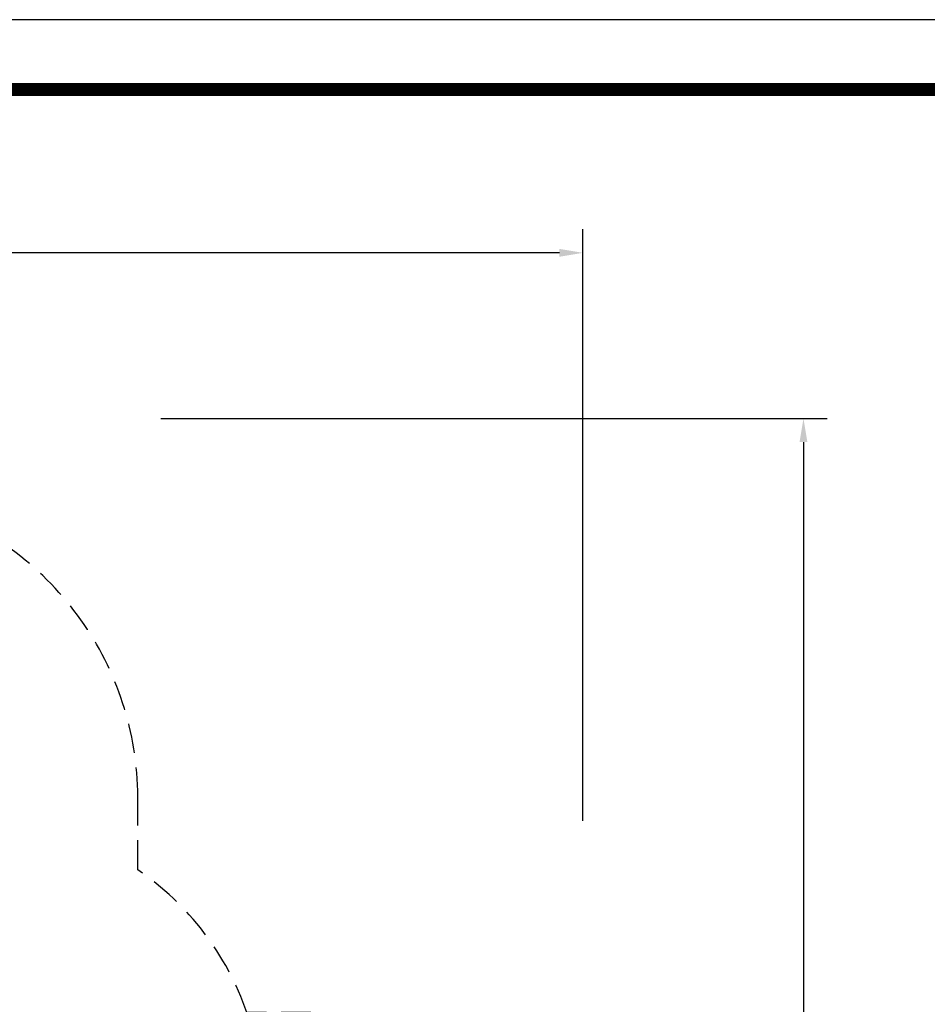
# Model space of a CAD drawing. Extents: x -10 to 1128, y -10 to 749.
# Drawn here: x 666 to 897, y 499 to 749 of the extents above; entities that cross this region are included whole.
import ezdxf

# ---------------------------------------------------------------- set-up
doc = ezdxf.new("R2010")
doc.units = 0
doc.header["$LTSCALE"] = 15
doc.header["$MEASUREMENT"] = 0
doc.linetypes.add('DASHED', pattern=[0.75, 0.5, -0.25])
doc.layers.get('DEFPOINTS').update_dxf_attribs({"linetype": 'CONTINUOUS'})
doc.layers.add('PHASE-1', color=7, linetype='CONTINUOUS')
doc.layers.add('SAFETY-ZONE', color=1, linetype='DASHED')
doc.styles.add('ROMANS', font='romans.shx', dxfattribs={"width": 0.83, "height": 4})
doc.dimstyles.new('ROMANS', dxfattribs={"dimtxt": 4, "dimasz": 4, "dimexe": 6, "dimexo": 6, "dimgap": 1.5, "dimtad": 0, "dimtih": 1, "dimtoh": 1, "dimdec": 3, "dimrnd": 0.125, "dimzin": 0, "dimdsep": 46, "dimlunit": 5, "dimtxsty": 'ROMANS', "dimcen": 0, "dimadec": 0, "dimazin": 0, "dimtfac": 1, "dimtdec": 4, "dimtix": 1, "dimtofl": 0, "dimtmove": 2, "dimatfit": 3, "dimfxl": 1, "dimfrac": 2, "dimtolj": 1, "dimtzin": 0, "dimarcsym": 0})

# ---------------------------------------------------------------- blocks, each defined once
blk = doc.blocks.new('*D33')
at = {"layer": 'DEFPOINTS', "color": 0, "transparency": 16777216}
for p in [(696.02, 647.63), (669.12, 177.88), (865.43, 177.88)]:
    blk.add_point(p, dxfattribs=at)
at = {"layer": 'PHASE-1', "color": 0, "lineweight": -2, "transparency": 16777216}
for p, q in [((702.02, 647.63), (871.43, 647.63)), ((865.43, 641.63), (865.43, 419.52)), ((865.43, 183.88), (865.43, 405.99)), ((675.12, 177.88), (871.43, 177.88))]:
    blk.add_line(p, q, dxfattribs=at)
at = {"layer": 'PHASE-1', "color": 0, "transparency": 16777216}
for points in [[(864.43, 641.63), (866.43, 641.63), (865.43, 647.63)], [(864.43, 183.88), (866.43, 183.88), (865.43, 177.88)]]:
    blk.add_solid(points, dxfattribs=at)
at = {"layer": 'PHASE-1', "color": 0, "transparency": 16777216, "insert": (865.43, 412.75), "char_height": 8, "attachment_point": 5, "style": 'ROMANS'}
blk.add_mtext('\\A1;39\'-2"', dxfattribs=at)
blk = doc.blocks.new('*D34')
at = {"layer": 'DEFPOINTS', "color": 0, "transparency": 16777216}
for p in [(267.43, 689.75), (267.43, 626.21), (809.36, 539.4)]:
    blk.add_point(p, dxfattribs=at)
at = {"layer": 'PHASE-1', "color": 0, "lineweight": -2, "transparency": 16777216}
for p, q in [((267.43, 632.21), (267.43, 695.75)), ((809.36, 545.4), (809.36, 695.75)), ((273.43, 689.75), (519.8, 689.75)), ((803.36, 689.75), (557, 689.75))]:
    blk.add_line(p, q, dxfattribs=at)
at = {"layer": 'PHASE-1', "color": 0, "transparency": 16777216}
for points in [[(273.43, 690.75), (273.43, 688.75), (267.43, 689.75)], [(803.36, 690.75), (803.36, 688.75), (809.36, 689.75)]]:
    blk.add_solid(points, dxfattribs=at)
at = {"layer": 'PHASE-1', "color": 0, "transparency": 16777216, "insert": (538.4, 689.75), "char_height": 8, "attachment_point": 5, "style": 'ROMANS'}
blk.add_mtext('\\A1;45\'-2"', dxfattribs=at)

msp = doc.modelspace()

# ---------------------------------------------------------------- linework, layer by layer
at = {"layer": 'DEFPOINTS'}
msp.add_lwpolyline([(-9.75, -9.75), (1127.75, -9.75), (1127.75, 749), (-9.75, 749)], close=True, dxfattribs=at)
at = {"layer": 'PHASE-1', "const_width": 3.3}
msp.add_lwpolyline([(39, 6.04), (1077.35, 6.04, 0.414214), (1110.31, 39), (1110.31, 698.27, 0.414214), (1077.35, 731.23), (39, 731.23, 0.414214), (6.04, 698.27), (6.04, 39, 0.414214)], format="xyb", close=True, dxfattribs=at)
at = {"layer": 'SAFETY-ZONE'}
msp.add_lwpolyline([(610.83, 259.95, 0.393056), (705.1, 291.33, 0.046484), (711.44, 303.29, 0.117049), (727.41, 333.77), (740.29, 333.77, 0.378632), (809.36, 402.34), (809.36, 427.99, 0.37839), (740.12, 496.66), (723.88, 496.66, 0.161228), (696.14, 532.95), (696.14, 551.44, 0.316246), (643.87, 625.03, 0.103344)], format="xyb", dxfattribs=at)

# ---------------------------------------------------------------- dimensions: what is measured, and where the dimension line sits
at = {"layer": 'PHASE-1'}
dim = msp.add_linear_dim(base=(267.43, 689.75), p1=(809.36, 539.4), p2=(267.43, 626.21), dimstyle='ROMANS', override={"dimtxt": 8, "dimasz": 6, "dimgap": 2, "dimdec": 0, "dimrnd": 0.25, "dimlunit": 4, "dimpost": ''}, dxfattribs=at)
dim.commit()
dim.dimension.update_dxf_attribs({"geometry": '*D34', "text_midpoint": (538.4, 689.75)})
dim = msp.add_linear_dim(base=(865.43, 177.88), p1=(696.02, 647.63), p2=(669.12, 177.88), angle=90, dimstyle='ROMANS', override={"dimtxt": 8, "dimasz": 6, "dimgap": 2, "dimdec": 0, "dimrnd": 0.25, "dimlunit": 4, "dimpost": ''}, dxfattribs=at)
dim.commit()
dim.dimension.update_dxf_attribs({"geometry": '*D33', "text_midpoint": (865.43, 412.75)})

doc.saveas('drawing.dxf')
